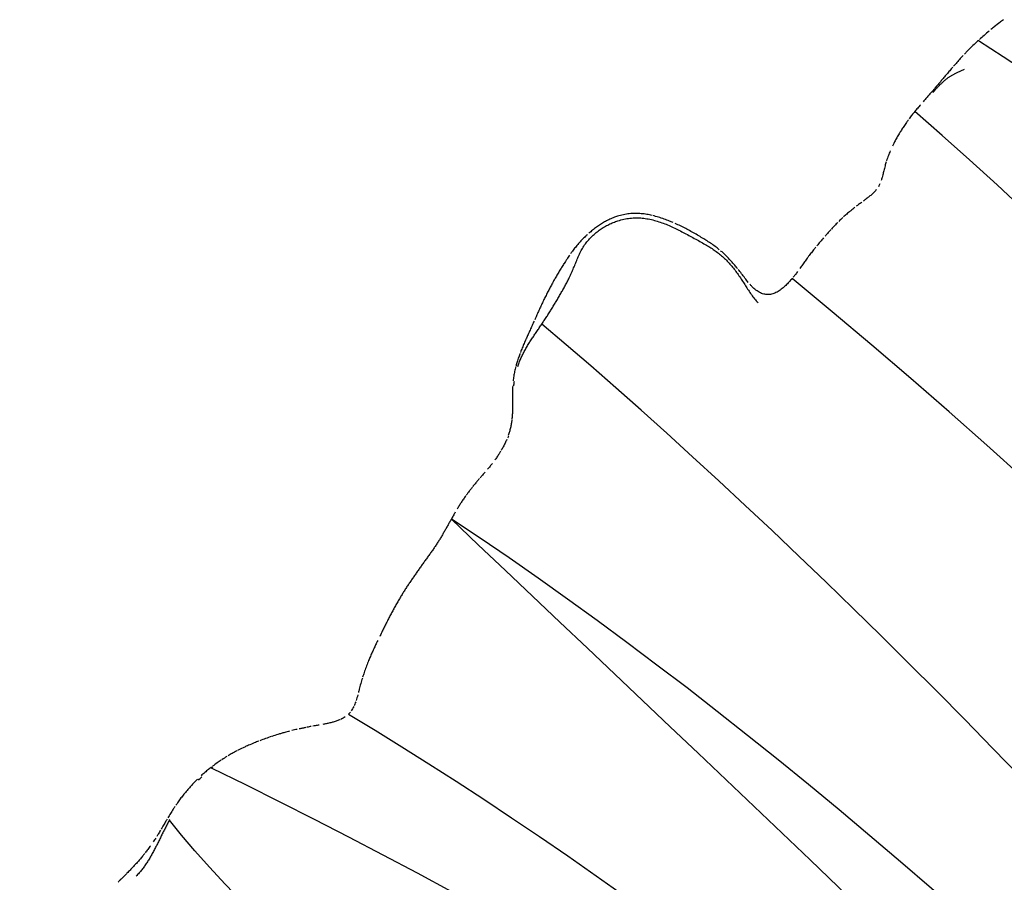
# Model space of a CAD drawing. Units: millimetres. Extents: x -605615287 to 17, y -1703671404 to 113.
# Drawn here: x -605612192 to -605612156, y -1703669307 to -1703669276 of the extents above; entities that cross this region are included whole.
import ezdxf

# ---------------------------------------------------------------- set-up
doc = ezdxf.new("R2010")
doc.units = ezdxf.units.MM
doc.layers.add('50', color=7, linetype='Continuous', true_color=0x000000)
doc.layers.add('Make2D$可见线$曲线', color=7, linetype='Continuous', true_color=0x000000)

# ---------------------------------------------------------------- blocks, each defined once
blk = doc.blocks.new('A$Ce1eedf1b')
at = {"layer": '50', "color": 0}
for points, degree in [([(186.225, 44.888), (208.531, 59.496), (237.719, 110.204), (258.283, 129.982)], 3), ([(188.893, 44.539), (205.122, 58.608), (238.662, 95.663), (262.536, 122.366)], 3), ([(94.259, 42.413), (70.353, 62.514), (41.597, 109.042), (30.365, 119.284)], 3), ([(89.59, 39.78), (60.723, 55.699), (41.349, 87.027), (28.485, 117.527)], 3), ([(189.63, 43.072), (218.178, 61.722), (251.57, 101.052), (265.419, 113.453)], 3), ([(26.542, 111.819), (38.655, 88.275), (63.47, 57.255), (86.8, 37.155)], 3), ([(192.915, 42.859), (207.989, 53.885), (242.398, 82.699), (265.684, 109.751)], 3), ([(86.592, 36.402), (63.231, 49.41), (34.025, 82.097), (19.494, 107.528)], 3), ([(19.494, 107.528), (39.185, 83.624), (61.283, 55.679), (86.296, 36.567)], 3), ([(195.815, 41.429), (218.806, 60.647), (248.825, 85.938), (267.615, 105.099)], 3), ([(195.815, 41.429), (226.345, 64.895), (250.828, 80.026), (267.958, 104.615)], 3), ([(85.142, 34.977), (58.888, 50.363), (28.127, 82.306), (12.457, 103.758)], 3), ([(197.982, 39.83), (220.23, 54.409), (257.694, 81.489), (269.361, 95.43)], 3), ([(84.363, 33.271), (63.116, 38.793), (36.402, 57.345), (10.811, 93.321)], 3), ([(81.541, 29.873), (58.169, 39.041), (22.798, 63.776), (4.79, 88.212)], 3), ([(2.219, 85.554), (14.307, 63.475), (37.853, 42.387), (80.078, 27.32)], 3), ([(199.639, 38.503), (221.146, 47.376), (264.449, 80.679)], 2), ([(218.364, 48.308), (241.015, 61.207), (261.532, 74.517)], 2)]:
    blk.add_open_spline(points, degree=degree, dxfattribs=at)
at = {"layer": 'Make2D$可见线$曲线', "color": 0, "lineweight": -3}
for points, knots in [([(32.321, 121.101), (32.35, 121.134), (32.38, 121.169), (32.419, 121.215), (32.452, 121.253), (32.485, 121.29), (32.517, 121.328), (32.543, 121.358), (32.57, 121.39), (32.595, 121.42)], [0.2062042, 0.2062042, 0.2062042, 0.2062042, 0.3538052, 0.3538052, 0.3538052, 0.5037155, 0.5037155, 0.5037155, 0.6243584, 0.6243584, 0.6243584, 0.6243584]), ([(31.564, 120.31), (31.596, 120.339), (31.633, 120.374), (31.665, 120.404), (31.704, 120.442), (31.742, 120.479), (31.782, 120.519), (31.82, 120.556), (31.857, 120.594), (31.895, 120.632), (31.932, 120.67), (31.967, 120.707), (32.004, 120.746), (32.04, 120.784), (32.075, 120.823), (32.11, 120.862), (32.145, 120.901), (32.182, 120.943), (32.217, 120.982), (32.264, 121.036), (32.294, 121.07), (32.322, 121.101)], [1.785711, 1.785711, 1.785711, 1.785711, 1.931923, 1.931923, 1.931923, 2.102777, 2.102777, 2.102777, 2.264758, 2.264758, 2.264758, 2.422024, 2.422024, 2.422024, 2.581176, 2.581176, 2.581176, 2.743084, 2.743084, 2.743084, 2.899446, 2.899446, 2.899446, 2.899446]), ([(31.283, 120.068), (31.328, 120.104), (31.372, 120.141), (31.416, 120.179), (31.459, 120.216), (31.499, 120.251), (31.543, 120.29)], [1.3823072, 1.3823072, 1.3823072, 1.3823072, 1.574778, 1.574778, 1.574778, 1.7555102, 1.7555102, 1.7555102, 1.7555102]), ([(30.721, 119.649), (30.769, 119.683), (30.817, 119.716), (30.864, 119.75), (30.893, 119.771), (30.921, 119.791), (30.949, 119.811)], [0.593331, 0.593331, 0.593331, 0.593331, 0.790492, 0.790492, 0.790492, 0.9083858, 0.9083858, 0.9083858, 0.9083858]), ([(30.435, 119.452), (30.486, 119.488), (30.537, 119.523), (30.577, 119.55), (30.614, 119.575), (30.647, 119.598), (30.682, 119.623)], [0.2150014, 0.2150014, 0.2150014, 0.2150014, 0.3997657, 0.3997657, 0.3997657, 0.5406044, 0.5406044, 0.5406044, 0.5406044]), ([(29.874, 119.054), (29.906, 119.078), (29.937, 119.101), (29.968, 119.124), (30.017, 119.16), (30.072, 119.2), (30.121, 119.235), (30.174, 119.272), (30.226, 119.309), (30.278, 119.345)], [2.4372398, 2.4372398, 2.4372398, 2.4372398, 2.5565111, 2.5565111, 2.5565111, 2.7507379, 2.7507379, 2.7507379, 2.9509017, 2.9509017, 2.9509017, 2.9509017]), ([(28.882, 118.112), (28.924, 118.16), (28.962, 118.204), (29.005, 118.251), (29.046, 118.296), (29.088, 118.34), (29.131, 118.385), (29.173, 118.429), (29.216, 118.473), (29.259, 118.516), (29.303, 118.559), (29.347, 118.602), (29.391, 118.644), (29.436, 118.686), (29.481, 118.728), (29.527, 118.769), (29.573, 118.81), (29.622, 118.852), (29.669, 118.891), (29.72, 118.934), (29.764, 118.968), (29.817, 119.009)], [1.061518, 1.061518, 1.061518, 1.061518, 1.24677, 1.24677, 1.24677, 1.430868, 1.430868, 1.430868, 1.614671, 1.614671, 1.614671, 1.798312, 1.798312, 1.798312, 1.983249, 1.983249, 1.983249, 2.171347, 2.171347, 2.171347, 2.362863, 2.362863, 2.362863, 2.362863]), ([(28.915, 118.069), (28.879, 118.027), (28.84, 117.982), (28.803, 117.936), (28.8, 117.933)], [1.9039591, 1.9039591, 1.9039591, 1.9039591, 2.069344, 2.0827211, 2.0827211, 2.0827211, 2.0827211]), ([(28.443, 117.526), (28.468, 117.563), (28.502, 117.613), (28.528, 117.649), (28.565, 117.703), (28.603, 117.757), (28.643, 117.81), (28.683, 117.864), (28.719, 117.911), (28.761, 117.964)], [0.3194077, 0.3194077, 0.3194077, 0.3194077, 0.4718604, 0.4718604, 0.4718604, 0.6721436, 0.6721436, 0.6721436, 0.8696109, 0.8696109, 0.8696109, 0.8696109]), ([(28.192, 117.121), (28.226, 117.179), (28.261, 117.238), (28.296, 117.296), (28.336, 117.36), (28.373, 117.42), (28.415, 117.483)], [0.7554461, 0.7554461, 0.7554461, 0.7554461, 0.9646787, 0.9646787, 0.9646787, 1.1909148, 1.1909148, 1.1909148, 1.1909148]), ([(28.485, 117.527), (28.478, 117.518), (28.463, 117.497), (28.448, 117.476), (28.44, 117.465)], [2.59870978, 2.59870978, 2.59870978, 2.59870978, 2.6337106, 2.67646675, 2.67646675, 2.67646675, 2.67646675]), ([(27.864, 116.478), (27.891, 116.537), (27.923, 116.605), (27.951, 116.663), (27.979, 116.722), (28.006, 116.776), (28.035, 116.831)], [0, 0, 0, 0, 0.2085366, 0.2085366, 0.2085366, 0.404889, 0.404889, 0.404889, 0.404889]), ([(27.508, 115.555), (27.53, 115.623), (27.55, 115.68), (27.574, 115.748), (27.6, 115.822), (27.632, 115.908), (27.659, 115.981), (27.671, 116.012), (27.683, 116.044), (27.695, 116.076), (27.713, 116.122), (27.73, 116.165), (27.749, 116.21), (27.785, 116.299), (27.81, 116.357), (27.849, 116.444)], [1.9849676, 1.9849676, 1.9849676, 1.9849676, 2.1896901, 2.1896901, 2.1896901, 2.4391425, 2.4391425, 2.4391425, 2.5414796, 2.5414796, 2.5414796, 2.6871127, 2.6871127, 2.6871127, 2.9478378, 2.9478378, 2.9478378, 2.9478378]), ([(27.342, 115.025), (27.366, 115.107), (27.39, 115.19), (27.416, 115.272), (27.441, 115.353), (27.466, 115.43), (27.493, 115.511)], [1.4286163, 1.4286163, 1.4286163, 1.4286163, 1.686502, 1.686502, 1.686502, 1.9380114, 1.9380114, 1.9380114, 1.9380114]), ([(27.151, 114.273), (27.166, 114.34), (27.182, 114.41), (27.198, 114.477), (27.209, 114.524), (27.221, 114.574), (27.233, 114.62), (27.245, 114.667), (27.257, 114.712), (27.269, 114.758), (27.293, 114.85), (27.313, 114.924), (27.339, 115.015)], [0.6457678, 0.6457678, 0.6457678, 0.6457678, 0.8577504, 0.8577504, 0.8577504, 1.0065983, 1.0065983, 1.0065983, 1.1497676, 1.1497676, 1.1497676, 1.4184116, 1.4184116, 1.4184116, 1.4184116]), ([(27.018, 113.597), (27.027, 113.648), (27.033, 113.681), (27.042, 113.731), (27.05, 113.778), (27.058, 113.823), (27.067, 113.868)], [1.4188501, 1.4188501, 1.4188501, 1.4188501, 1.558938, 1.558938, 1.558938, 1.7051742, 1.7051742, 1.7051742, 1.7051742]), ([(26.928, 113.034), (26.936, 113.089), (26.944, 113.145), (26.952, 113.2), (26.957, 113.235), (26.963, 113.269), (26.968, 113.302)], [0.819596, 0.819596, 0.819596, 0.819596, 0.9974936, 0.9974936, 0.9974936, 1.1073903, 1.1073903, 1.1073903, 1.1073903]), ([(26.822, 112.46), (26.832, 112.499), (26.838, 112.527), (26.853, 112.6), (26.863, 112.649), (26.873, 112.697), (26.881, 112.742), (26.89, 112.79), (26.897, 112.831), (26.905, 112.88)], [0.1273378, 0.1273378, 0.1273378, 0.1273378, 0.3124102, 0.3124102, 0.3124102, 0.4796908, 0.4796908, 0.4796908, 0.6472943, 0.6472943, 0.6472943, 0.6472943]), ([(26.735, 112.165), (26.75, 112.206), (26.764, 112.249), (26.778, 112.3), (26.789, 112.337), (26.805, 112.4), (26.82, 112.461)], [1.5040538, 1.5040538, 1.5040538, 1.5040538, 1.6919166, 1.6919166, 1.6919166, 1.896459, 1.896459, 1.896459, 1.896459]), ([(26.635, 111.95), (26.652, 111.979), (26.668, 112.009), (26.683, 112.04), (26.699, 112.074), (26.711, 112.104), (26.724, 112.137)], [1.1676679, 1.1676679, 1.1676679, 1.1676679, 1.310054, 1.310054, 1.310054, 1.4618756, 1.4618756, 1.4618756, 1.4618756]), ([(25.234, 111.239), (25.301, 111.263), (25.369, 111.286), (25.435, 111.307), (25.507, 111.33), (25.568, 111.348), (25.637, 111.368), (25.679, 111.381), (25.718, 111.392), (25.757, 111.404)], [0.8689116, 0.8689116, 0.8689116, 0.8689116, 1.0966917, 1.0966917, 1.0966917, 1.3340335, 1.3340335, 1.3340335, 1.4782102, 1.4782102, 1.4782102, 1.4782102]), ([(23.881, 110.6), (23.931, 110.628), (23.981, 110.656), (24.031, 110.684), (24.081, 110.711), (24.132, 110.739), (24.182, 110.766), (24.233, 110.793), (24.284, 110.819), (24.335, 110.845), (24.387, 110.872), (24.436, 110.897), (24.489, 110.922), (24.537, 110.946), (24.59, 110.971), (24.643, 110.996)], [1.9363673, 1.9363673, 1.9363673, 1.9363673, 2.1129174, 2.1129174, 2.1129174, 2.2872998, 2.2872998, 2.2872998, 2.4609087, 2.4609087, 2.4609087, 2.6359477, 2.6359477, 2.6359477, 2.8118707, 2.8118707, 2.8118707, 2.8118707]), ([(24.643, 110.996), (24.707, 111.025), (24.772, 111.054), (24.839, 111.083), (24.904, 111.111), (24.97, 111.138), (25.035, 111.164), (25.092, 111.187), (25.149, 111.208), (25.206, 111.229)], [0.2058638, 0.2058638, 0.2058638, 0.2058638, 0.4262232, 0.4262232, 0.4262232, 0.6461843, 0.6461843, 0.6461843, 0.837169, 0.837169, 0.837169, 0.837169]), ([(22.412, 109.718), (22.459, 109.75), (22.507, 109.782), (22.555, 109.813), (22.603, 109.844), (22.65, 109.875), (22.698, 109.906), (22.746, 109.937), (22.795, 109.967), (22.843, 109.997), (22.891, 110.027), (22.941, 110.058), (22.989, 110.087), (23.04, 110.117), (23.086, 110.145), (23.137, 110.174), (23.185, 110.203), (23.235, 110.232), (23.284, 110.26), (23.334, 110.289), (23.383, 110.317), (23.433, 110.346), (23.483, 110.375), (23.532, 110.403), (23.582, 110.431), (23.632, 110.46), (23.682, 110.488), (23.731, 110.516)], [0.200745, 0.200745, 0.200745, 0.200745, 0.372783, 0.372783, 0.372783, 0.545043, 0.545043, 0.545043, 0.717288, 0.717288, 0.717288, 0.890121, 0.890121, 0.890121, 1.065207, 1.065207, 1.065207, 1.241123, 1.241123, 1.241123, 1.414815, 1.414815, 1.414815, 1.588182, 1.588182, 1.588182, 1.761731, 1.761731, 1.761731, 1.761731]), ([(20.564, 108.268), (20.604, 108.3), (20.645, 108.333), (20.685, 108.366), (20.726, 108.399), (20.766, 108.432), (20.806, 108.466), (20.846, 108.499), (20.887, 108.533), (20.927, 108.566), (20.967, 108.6), (21.007, 108.633), (21.047, 108.667), (21.087, 108.7), (21.127, 108.734), (21.168, 108.767), (21.208, 108.8), (21.249, 108.833), (21.29, 108.866), (21.33, 108.899), (21.371, 108.932), (21.411, 108.965), (21.452, 108.998), (21.492, 109.03), (21.533, 109.063), (21.574, 109.096), (21.614, 109.128), (21.655, 109.161), (21.696, 109.193), (21.737, 109.226), (21.778, 109.258), (21.819, 109.29), (21.861, 109.322), (21.902, 109.354), (21.944, 109.385), (21.985, 109.417), (22.027, 109.448), (22.07, 109.479), (22.112, 109.509), (22.154, 109.539), (22.197, 109.57), (22.24, 109.599), (22.283, 109.629), (22.324, 109.658), (22.368, 109.688), (22.412, 109.718)], [0.193143, 0.193143, 0.193143, 0.193143, 0.350151, 0.350151, 0.350151, 0.507279, 0.507279, 0.507279, 0.664377, 0.664377, 0.664377, 0.821497, 0.821497, 0.821497, 0.978573, 0.978573, 0.978573, 1.135709, 1.135709, 1.135709, 1.292825, 1.292825, 1.292825, 1.450512, 1.450512, 1.450512, 1.608334, 1.608334, 1.608334, 1.765961, 1.765961, 1.765961, 1.923472, 1.923472, 1.923472, 2.080987, 2.080987, 2.080987, 2.238644, 2.238644, 2.238644, 2.396526, 2.396526, 2.396526, 2.555241, 2.555241, 2.555241, 2.555241]), ([(19.251, 107.367), (19.292, 107.395), (19.331, 107.421), (19.372, 107.449), (19.412, 107.475), (19.453, 107.502), (19.494, 107.528), (19.535, 107.555), (19.575, 107.581), (19.615, 107.607), (19.655, 107.633), (19.697, 107.66), (19.736, 107.685), (19.776, 107.711), (19.816, 107.737), (19.857, 107.764), (19.897, 107.79), (19.936, 107.816), (19.976, 107.843), (20.016, 107.869), (20.056, 107.897), (20.096, 107.924), (20.135, 107.951), (20.175, 107.979), (20.214, 108.007), (20.253, 108.035), (20.293, 108.063), (20.332, 108.092), (20.371, 108.12), (20.41, 108.149), (20.448, 108.179), (20.491, 108.211), (20.528, 108.24), (20.564, 108.268)], [0.807143, 0.807143, 0.807143, 0.807143, 0.953316, 0.953316, 0.953316, 1.099364, 1.099364, 1.099364, 1.246219, 1.246219, 1.246219, 1.394895, 1.394895, 1.394895, 1.544709, 1.544709, 1.544709, 1.694455, 1.694455, 1.694455, 1.843103, 1.843103, 1.843103, 1.990667, 1.990667, 1.990667, 2.137601, 2.137601, 2.137601, 2.284687, 2.284687, 2.284687, 2.431857, 2.431857, 2.431857, 2.431857]), ([(18.773, 107.023), (18.815, 107.056), (18.858, 107.089), (18.891, 107.113), (18.931, 107.143), (18.968, 107.171), (19.009, 107.2), (19.054, 107.232), (19.084, 107.253), (19.13, 107.284)], [0.2155891, 0.2155891, 0.2155891, 0.2155891, 0.3657207, 0.3657207, 0.3657207, 0.512762, 0.512762, 0.512762, 0.6601837, 0.6601837, 0.6601837, 0.6601837]), ([(18.338, 106.649), (18.371, 106.679), (18.402, 106.707), (18.436, 106.738), (18.468, 106.767), (18.513, 106.806), (18.547, 106.835), (18.578, 106.862), (18.609, 106.889), (18.641, 106.915)], [1.9236843, 1.9236843, 1.9236843, 1.9236843, 2.0628832, 2.0628832, 2.0628832, 2.2153631, 2.2153631, 2.2153631, 2.3431041, 2.3431041, 2.3431041, 2.3431041]), ([(17.802, 106.123), (17.835, 106.156), (17.872, 106.193), (17.905, 106.227), (17.942, 106.264), (17.972, 106.295), (18.009, 106.331)], [1.1537104, 1.1537104, 1.1537104, 1.1537104, 1.3038411, 1.3038411, 1.3038411, 1.4540242, 1.4540242, 1.4540242, 1.4540242]), ([(18.025, 106.348), (18.056, 106.379), (18.082, 106.405), (18.113, 106.435), (18.147, 106.469), (18.183, 106.504), (18.218, 106.537), (18.256, 106.573), (18.289, 106.604), (18.326, 106.638)], [1.477686, 1.477686, 1.477686, 1.477686, 1.6048778, 1.6048778, 1.6048778, 1.7543613, 1.7543613, 1.7543613, 1.9075445, 1.9075445, 1.9075445, 1.9075445]), ([(17.484, 105.818), (17.52, 105.851), (17.556, 105.884), (17.591, 105.917), (17.629, 105.952), (17.662, 105.984), (17.697, 106.019)], [0.69786, 0.69786, 0.69786, 0.69786, 0.845741, 0.845741, 0.845741, 0.9974363, 0.9974363, 0.9974363, 0.9974363]), ([(17.137, 105.536), (17.178, 105.565), (17.218, 105.595), (17.257, 105.626), (17.3, 105.66), (17.331, 105.686), (17.373, 105.721)], [0.2015353, 0.2015353, 0.2015353, 0.2015353, 0.3568612, 0.3568612, 0.3568612, 0.5102371, 0.5102371, 0.5102371, 0.5102371]), ([(16.62, 105.219), (16.665, 105.241), (16.71, 105.265), (16.754, 105.29), (16.799, 105.314), (16.841, 105.34), (16.885, 105.367), (16.93, 105.395), (16.968, 105.419), (17.012, 105.449)], [1.8561325, 1.8561325, 1.8561325, 1.8561325, 2.0084723, 2.0084723, 2.0084723, 2.1600366, 2.1600366, 2.1600366, 2.3121983, 2.3121983, 2.3121983, 2.3121983]), ([(13.993, 104.842), (14.05, 104.859), (14.108, 104.875), (14.166, 104.889), (14.224, 104.903), (14.279, 104.915), (14.338, 104.926), (14.396, 104.936), (14.453, 104.945), (14.511, 104.952)], [1.9003937, 1.9003937, 1.9003937, 1.9003937, 2.082599, 2.082599, 2.082599, 2.2587087, 2.2587087, 2.2587087, 2.4344949, 2.4344949, 2.4344949, 2.4344949]), ([(14.688, 104.921), (14.676, 104.92), (14.62, 104.915), (14.563, 104.908), (14.519, 104.901)], [0.4720071, 0.4720071, 0.4720071, 0.4720071, 0.5081104, 0.6466496, 0.6466496, 0.6466496, 0.6466496]), ([(14.686, 104.97), (14.742, 104.974), (14.801, 104.976), (14.857, 104.978), (14.935, 104.98), (14.979, 104.981), (15.021, 104.981)], [2.6108223, 2.6108223, 2.6108223, 2.6108223, 2.7827451, 2.7827451, 2.7827451, 2.9534425, 2.9534425, 2.9534425, 2.9534425]), ([(15.021, 104.98), (15.072, 104.98), (15.123, 104.98), (15.169, 104.98), (15.218, 104.979), (15.266, 104.978), (15.315, 104.978), (15.363, 104.978), (15.413, 104.977), (15.462, 104.977), (15.512, 104.978), (15.559, 104.978), (15.609, 104.98), (15.659, 104.982), (15.709, 104.985), (15.758, 104.989), (15.807, 104.993), (15.857, 104.998), (15.906, 105.005)], [0.2011587, 0.2011587, 0.2011587, 0.2011587, 0.3538055, 0.3538055, 0.3538055, 0.5047563, 0.5047563, 0.5047563, 0.6553926, 0.6553926, 0.6553926, 0.8056963, 0.8056963, 0.8056963, 0.9557771, 0.9557771, 0.9557771, 1.1055605, 1.1055605, 1.1055605, 1.1055605]), ([(15.926, 105.008), (15.969, 105.014), (16.01, 105.021), (16.052, 105.029), (16.101, 105.039), (16.149, 105.05), (16.197, 105.063), (16.245, 105.076), (16.293, 105.091), (16.34, 105.106), (16.388, 105.122), (16.435, 105.14), (16.481, 105.159)], [1.1267505, 1.1267505, 1.1267505, 1.1267505, 1.255117, 1.255117, 1.255117, 1.404668, 1.404668, 1.404668, 1.5543802, 1.5543802, 1.5543802, 1.7047878, 1.7047878, 1.7047878, 1.7047878]), ([(16.567, 105.171), (16.558, 105.167), (16.533, 105.154), (16.508, 105.142), (16.493, 105.135)], [0.71655969, 0.71655969, 0.71655969, 0.71655969, 0.7481015, 0.80279118, 0.80279118, 0.80279118, 0.80279118]), ([(13.984, 104.76), (13.939, 104.743), (13.843, 104.703), (13.698, 104.634), (13.549, 104.554), (13.405, 104.467), (13.264, 104.374), (13.126, 104.276), (12.991, 104.174), (12.902, 104.105), (12.857, 104.07)], [1.208605, 1.208605, 1.208605, 1.208605, 1.354961, 1.524331, 1.693701, 1.863072, 2.032442, 2.201812, 2.371182, 2.540552, 2.540552, 2.540552, 2.540552]), ([(12.993, 104.414), (13.051, 104.444), (13.096, 104.467), (13.154, 104.496), (13.212, 104.525), (13.258, 104.547), (13.317, 104.575), (13.373, 104.601), (13.425, 104.625), (13.482, 104.65)], [0.7698037, 0.7698037, 0.7698037, 0.7698037, 0.9561422, 0.9561422, 0.9561422, 1.1422877, 1.1422877, 1.1422877, 1.3313595, 1.3313595, 1.3313595, 1.3313595]), ([(13.514, 104.664), (13.56, 104.684), (13.603, 104.702), (13.65, 104.721), (13.704, 104.743), (13.765, 104.766), (13.821, 104.785), (13.867, 104.802), (13.914, 104.817), (13.961, 104.832)], [1.3679515, 1.3679515, 1.3679515, 1.3679515, 1.5228251, 1.5228251, 1.5228251, 1.7124729, 1.7124729, 1.7124729, 1.8654037, 1.8654037, 1.8654037, 1.8654037]), ([(12.513, 104.164), (12.565, 104.192), (12.618, 104.219), (12.672, 104.247), (12.727, 104.276), (12.777, 104.302), (12.832, 104.331), (12.88, 104.356), (12.926, 104.379), (12.974, 104.404)], [0.2095375, 0.2095375, 0.2095375, 0.2095375, 0.3924756, 0.3924756, 0.3924756, 0.5806184, 0.5806184, 0.5806184, 0.746961, 0.746961, 0.746961, 0.746961]), ([(10.271, 102.833), (10.315, 102.864), (10.359, 102.896), (10.409, 102.932), (10.455, 102.964), (10.501, 102.997), (10.548, 103.029), (10.594, 103.061), (10.641, 103.093), (10.688, 103.124), (10.735, 103.156), (10.782, 103.186), (10.83, 103.218), (10.877, 103.249), (10.926, 103.28), (10.974, 103.31), (11.023, 103.341), (11.071, 103.372), (11.12, 103.402), (11.169, 103.432), (11.219, 103.462), (11.269, 103.492), (11.319, 103.522), (11.369, 103.551), (11.42, 103.581), (11.47, 103.61), (11.521, 103.639), (11.573, 103.668), (11.624, 103.697), (11.675, 103.725), (11.727, 103.753), (11.779, 103.781), (11.831, 103.809), (11.883, 103.836), (11.935, 103.863), (11.987, 103.891), (12.039, 103.918), (12.09, 103.945), (12.145, 103.973), (12.196, 103.999), (12.23, 104.017), (12.264, 104.035), (12.298, 104.052)], [0.203556, 0.203556, 0.203556, 0.203556, 0.375379, 0.375379, 0.375379, 0.546601, 0.546601, 0.546601, 0.717802, 0.717802, 0.717802, 0.889151, 0.889151, 0.889151, 1.061101, 1.061101, 1.061101, 1.233647, 1.233647, 1.233647, 1.407113, 1.407113, 1.407113, 1.582811, 1.582811, 1.582811, 1.759637, 1.759637, 1.759637, 1.936591, 1.936591, 1.936591, 2.113331, 2.113331, 2.113331, 2.290146, 2.290146, 2.290146, 2.468361, 2.468361, 2.468361, 2.584184, 2.584184, 2.584184, 2.584184]), ([(9.972, 102.604), (10.021, 102.643), (10.07, 102.682), (10.121, 102.72), (10.164, 102.753), (10.218, 102.793), (10.272, 102.832)], [2.7948062, 2.7948062, 2.7948062, 2.7948062, 2.988808, 2.988808, 2.988808, 3.1817618, 3.1817618, 3.1817618, 3.1817618]), ([(9.228, 101.86), (9.25, 101.889), (9.273, 101.918), (9.297, 101.946), (9.337, 101.995), (9.378, 102.042), (9.421, 102.09), (9.464, 102.137), (9.507, 102.182), (9.552, 102.228), (9.596, 102.272), (9.642, 102.316), (9.688, 102.359), (9.734, 102.402), (9.78, 102.444), (9.828, 102.484), (9.86, 102.512), (9.893, 102.54), (9.926, 102.567)], [1.694556, 1.694556, 1.694556, 1.694556, 1.80941, 1.80941, 1.80941, 2.007736, 2.007736, 2.007736, 2.20506, 2.20506, 2.20506, 2.402336, 2.402336, 2.402336, 2.59912, 2.59912, 2.59912, 2.733472, 2.733472, 2.733472, 2.733472]), ([(8.561, 100.598), (8.575, 100.649), (8.593, 100.702), (8.621, 100.783), (8.642, 100.845), (8.665, 100.906), (8.69, 100.966), (8.714, 101.027), (8.741, 101.086), (8.77, 101.144), (8.799, 101.203), (8.829, 101.26), (8.861, 101.316), (8.893, 101.373), (8.925, 101.426), (8.96, 101.481), (8.994, 101.535), (9.029, 101.589), (9.066, 101.641), (9.102, 101.694), (9.14, 101.746), (9.178, 101.796)], [0.222929, 0.222929, 0.222929, 0.222929, 0.416767, 0.416767, 0.416767, 0.614132, 0.614132, 0.614132, 0.811742, 0.811742, 0.811742, 1.010469, 1.010469, 1.010469, 1.210487, 1.210487, 1.210487, 1.410708, 1.410708, 1.410708, 1.610161, 1.610161, 1.610161, 1.610161]), ([(8.535, 99.164), (8.521, 99.233), (8.509, 99.302), (8.499, 99.372), (8.487, 99.453), (8.478, 99.534), (8.472, 99.616), (8.466, 99.698), (8.464, 99.78), (8.464, 99.863), (8.465, 99.945), (8.468, 100.027), (8.476, 100.109), (8.484, 100.191), (8.495, 100.273), (8.51, 100.354), (8.528, 100.449), (8.544, 100.523), (8.564, 100.597)], [2.422674, 2.422674, 2.422674, 2.422674, 2.633611, 2.633611, 2.633611, 2.87983, 2.87983, 2.87983, 3.1269, 3.1269, 3.1269, 3.374478, 3.374478, 3.374478, 3.622428, 3.622428, 3.622428, 3.875405, 3.875405, 3.875405, 3.875405]), ([(8.793, 98.286), (8.775, 98.335), (8.759, 98.381), (8.742, 98.43), (8.715, 98.506), (8.69, 98.582), (8.666, 98.659), (8.641, 98.737), (8.619, 98.814), (8.598, 98.893), (8.577, 98.971), (8.558, 99.051), (8.542, 99.13)], [1.5066141, 1.5066141, 1.5066141, 1.5066141, 1.6590404, 1.6590404, 1.6590404, 1.9012023, 1.9012023, 1.9012023, 2.144335, 2.144335, 2.144335, 2.3883938, 2.3883938, 2.3883938, 2.3883938]), ([(9.327, 97.107), (9.289, 97.18), (9.252, 97.253), (9.216, 97.324), (9.18, 97.396), (9.145, 97.468), (9.11, 97.541), (9.077, 97.611), (9.042, 97.688), (9.01, 97.759), (8.978, 97.831), (8.945, 97.908), (8.914, 97.98), (8.884, 98.054), (8.853, 98.13), (8.825, 98.204)], [0.20564, 0.20564, 0.20564, 0.20564, 0.45255, 0.45255, 0.45255, 0.694477, 0.694477, 0.694477, 0.93435, 0.93435, 0.93435, 1.177182, 1.177182, 1.177182, 1.418355, 1.418355, 1.418355, 1.418355]), ([(9.771, 96.357), (9.73, 96.416), (9.689, 96.476), (9.651, 96.537), (9.611, 96.598), (9.575, 96.659), (9.538, 96.722), (9.5, 96.787), (9.466, 96.848), (9.431, 96.913), (9.399, 96.97), (9.363, 97.039), (9.327, 97.108)], [2.6720945, 2.6720945, 2.6720945, 2.6720945, 2.8883816, 2.8883816, 2.8883816, 3.105719, 3.105719, 3.105719, 3.3249915, 3.3249915, 3.3249915, 3.5478852, 3.5478852, 3.5478852, 3.5478852]), ([(10.456, 95.595), (10.413, 95.634), (10.371, 95.674), (10.33, 95.714), (10.28, 95.763), (10.231, 95.812), (10.182, 95.863), (10.133, 95.914), (10.086, 95.966), (10.038, 96.02), (9.991, 96.074), (9.945, 96.128), (9.901, 96.185), (9.87, 96.224), (9.839, 96.264), (9.81, 96.304)], [1.6329464, 1.6329464, 1.6329464, 1.6329464, 1.8113313, 1.8113313, 1.8113313, 2.0262351, 2.0262351, 2.0262351, 2.2408134, 2.2408134, 2.2408134, 2.4563636, 2.4563636, 2.4563636, 2.6066148, 2.6066148, 2.6066148, 2.6066148]), ([(10.953, 95.15), (10.904, 95.197), (10.849, 95.247), (10.797, 95.292), (10.744, 95.339), (10.692, 95.384), (10.639, 95.431), (10.585, 95.478), (10.536, 95.522), (10.482, 95.571)], [0.932938, 0.932938, 0.932938, 0.932938, 1.158739, 1.158739, 1.158739, 1.3787254, 1.3787254, 1.3787254, 1.595463, 1.595463, 1.595463, 1.595463]), ([(11.331, 94.643), (11.318, 94.676), (11.302, 94.708), (11.285, 94.74), (11.268, 94.77), (11.25, 94.8), (11.23, 94.829), (11.192, 94.888), (11.148, 94.944), (11.101, 94.998), (11.075, 95.027), (11.049, 95.055), (11.022, 95.083)], [0.2351708, 0.2351708, 0.2351708, 0.2351708, 0.3550433, 0.3550433, 0.3550433, 0.4703589, 0.4703589, 0.4703589, 0.7031002, 0.7031002, 0.7031002, 0.8294501, 0.8294501, 0.8294501, 0.8294501]), ([(10.811, 93.321), (10.854, 93.363), (10.893, 93.403), (10.936, 93.448), (10.978, 93.493), (11.019, 93.539), (11.059, 93.587), (11.1, 93.637), (11.139, 93.687), (11.175, 93.74), (11.212, 93.794), (11.247, 93.85), (11.277, 93.907), (11.307, 93.965), (11.334, 94.025), (11.354, 94.086), (11.373, 94.146), (11.387, 94.209), (11.392, 94.271), (11.397, 94.335), (11.393, 94.399), (11.383, 94.459), (11.373, 94.522), (11.356, 94.584), (11.331, 94.643)], [1.560186, 1.560186, 1.560186, 1.560186, 1.745501, 1.745501, 1.745501, 1.932798, 1.932798, 1.932798, 2.124606, 2.124606, 2.124606, 2.321712, 2.321712, 2.321712, 2.519772, 2.519772, 2.519772, 2.716695, 2.716695, 2.716695, 2.920707, 2.920707, 2.920707, 3.132043, 3.132043, 3.132043, 3.132043]), ([(10.563, 93.094), (10.602, 93.128), (10.642, 93.163), (10.684, 93.201), (10.709, 93.224), (10.735, 93.248), (10.76, 93.272)], [1.1939535, 1.1939535, 1.1939535, 1.1939535, 1.3754205, 1.3754205, 1.3754205, 1.4863697, 1.4863697, 1.4863697, 1.4863697]), ([(9.914, 92.553), (9.954, 92.587), (9.994, 92.622), (10.048, 92.668), (10.091, 92.705), (10.135, 92.743), (10.18, 92.78), (10.225, 92.818), (10.27, 92.855), (10.316, 92.892), (10.359, 92.927), (10.407, 92.965), (10.447, 92.998)], [0.2521983, 0.2521983, 0.2521983, 0.2521983, 0.4449436, 0.4449436, 0.4449436, 0.6356661, 0.6356661, 0.6356661, 0.8275302, 0.8275302, 0.8275302, 1.0145068, 1.0145068, 1.0145068, 1.0145068]), ([(9.677, 92.335), (9.71, 92.365), (9.742, 92.395), (9.774, 92.425), (9.821, 92.468), (9.867, 92.51), (9.915, 92.553)], [2.8934952, 2.8934952, 2.8934952, 2.8934952, 3.0415254, 3.0415254, 3.0415254, 3.2558244, 3.2558244, 3.2558244, 3.2558244]), ([(9.343, 92.008), (9.39, 92.056), (9.442, 92.107), (9.488, 92.153), (9.539, 92.203), (9.58, 92.242), (9.631, 92.291)], [2.3818939, 2.3818939, 2.3818939, 2.3818939, 2.6051264, 2.6051264, 2.6051264, 2.8244902, 2.8244902, 2.8244902, 2.8244902]), ([(9.04, 91.695), (9.086, 91.743), (9.145, 91.805), (9.191, 91.853), (9.221, 91.884), (9.251, 91.915), (9.282, 91.947)], [1.9200327, 1.9200327, 1.9200327, 1.9200327, 2.1520147, 2.1520147, 2.1520147, 2.2904281, 2.2904281, 2.2904281, 2.2904281]), ([(8.791, 91.421), (8.827, 91.462), (8.86, 91.499), (8.896, 91.538), (8.937, 91.584), (8.987, 91.638), (9.03, 91.684)], [1.5227795, 1.5227795, 1.5227795, 1.5227795, 1.6903409, 1.6903409, 1.6903409, 1.9034848, 1.9034848, 1.9034848, 1.9034848]), ([(8.372, 90.893), (8.412, 90.949), (8.445, 90.993), (8.485, 91.046), (8.519, 91.091), (8.554, 91.136), (8.59, 91.181)], [0.7763978, 0.7763978, 0.7763978, 0.7763978, 0.9912283, 0.9912283, 0.9912283, 1.1862573, 1.1862573, 1.1862573, 1.1862573]), ([(8.052, 90.409), (8.083, 90.458), (8.114, 90.508), (8.146, 90.557), (8.164, 90.585), (8.184, 90.617), (8.205, 90.649)], [0.3867087, 0.3867087, 0.3867087, 0.3867087, 0.5874861, 0.5874861, 0.5874861, 0.709526, 0.709526, 0.709526, 0.709526]), ([(7.605, 89.814), (7.639, 89.845), (7.672, 89.878), (7.703, 89.912), (7.734, 89.946), (7.762, 89.981), (7.791, 90.019), (7.819, 90.055), (7.847, 90.095), (7.875, 90.136), (7.896, 90.168), (7.928, 90.217), (7.96, 90.266)], [1.0439193, 1.0439193, 1.0439193, 1.0439193, 1.2728649, 1.2728649, 1.2728649, 1.4973279, 1.4973279, 1.4973279, 1.7132631, 1.7132631, 1.7132631, 1.9176696, 1.9176696, 1.9176696, 1.9176696]), ([(6.205, 89.23), (6.262, 89.259), (6.32, 89.286), (6.378, 89.311), (6.439, 89.338), (6.498, 89.362), (6.56, 89.385)], [0.4120674, 0.4120674, 0.4120674, 0.4120674, 0.6384464, 0.6384464, 0.6384464, 0.8707326, 0.8707326, 0.8707326, 0.8707326]), ([(6.595, 89.398), (6.647, 89.416), (6.696, 89.433), (6.747, 89.449), (6.807, 89.468), (6.866, 89.485), (6.921, 89.501), (6.974, 89.516), (7.019, 89.528), (7.064, 89.541), (7.104, 89.552), (7.142, 89.563), (7.17, 89.572)], [0.9151359, 0.9151359, 0.9151359, 0.9151359, 1.1055676, 1.1055676, 1.1055676, 1.3319587, 1.3319587, 1.3319587, 1.5455208, 1.5455208, 1.5455208, 1.7454854, 1.7454854, 1.7454854, 1.7454854]), ([(5.594, 88.866), (5.636, 88.896), (5.691, 88.933), (5.736, 88.963), (5.785, 88.995), (5.834, 89.025), (5.883, 89.054), (5.902, 89.066), (5.971, 89.104), (6.039, 89.141)], [2.7146206, 2.7146206, 2.7146206, 2.7146206, 2.9187707, 2.9187707, 2.9187707, 3.1246709, 3.1246709, 3.1246709, 3.332176, 3.332176, 3.332176, 3.332176]), ([(5.081, 88.475), (5.115, 88.504), (5.148, 88.531), (5.183, 88.559), (5.228, 88.595), (5.279, 88.634), (5.322, 88.667), (5.369, 88.703), (5.412, 88.735), (5.458, 88.769), (5.499, 88.799), (5.538, 88.827), (5.581, 88.857)], [1.9519684, 1.9519684, 1.9519684, 1.9519684, 2.1014668, 2.1014668, 2.1014668, 2.3034128, 2.3034128, 2.3034128, 2.5083605, 2.5083605, 2.5083605, 2.6947632, 2.6947632, 2.6947632, 2.6947632]), ([(4.544, 87.97), (4.581, 88.008), (4.621, 88.048), (4.662, 88.087), (4.702, 88.127), (4.742, 88.166), (4.785, 88.208), (4.827, 88.248), (4.87, 88.288), (4.913, 88.328), (4.955, 88.365), (5.002, 88.408), (5.046, 88.445)], [1.0698208, 1.0698208, 1.0698208, 1.0698208, 1.2822566, 1.2822566, 1.2822566, 1.4903449, 1.4903449, 1.4903449, 1.6957633, 1.6957633, 1.6957633, 1.8994128, 1.8994128, 1.8994128, 1.8994128]), ([(4.096, 87.52), (4.132, 87.556), (4.17, 87.594), (4.207, 87.631), (4.244, 87.668), (4.281, 87.706), (4.319, 87.743), (4.356, 87.781), (4.393, 87.818), (4.431, 87.856)], [0.2043491, 0.2043491, 0.2043491, 0.2043491, 0.4198482, 0.4198482, 0.4198482, 0.6365795, 0.6365795, 0.6365795, 0.8536936, 0.8536936, 0.8536936, 0.8536936]), ([(3.18, 86.622), (3.223, 86.665), (3.268, 86.71), (3.311, 86.752), (3.354, 86.795), (3.396, 86.836), (3.438, 86.878), (3.48, 86.918), (3.521, 86.958), (3.559, 86.996), (3.599, 87.034), (3.635, 87.069), (3.671, 87.103), (3.706, 87.138), (3.742, 87.173), (3.778, 87.208), (3.815, 87.244), (3.852, 87.28), (3.887, 87.314), (3.923, 87.349), (3.959, 87.384), (3.992, 87.418), (4.037, 87.462), (4.065, 87.489), (4.096, 87.52)], [1.742637, 1.742637, 1.742637, 1.742637, 1.938532, 1.938532, 1.938532, 2.132559, 2.132559, 2.132559, 2.325898, 2.325898, 2.325898, 2.522904, 2.522904, 2.522904, 2.722327, 2.722327, 2.722327, 2.921557, 2.921557, 2.921557, 3.124182, 3.124182, 3.124182, 3.335308, 3.335308, 3.335308, 3.335308]), ([(3.27, 86.146), (3.287, 86.19), (3.315, 86.274), (3.361, 86.395), (3.409, 86.508), (3.456, 86.613), (3.504, 86.711), (3.557, 86.805), (3.618, 86.899), (3.685, 86.991), (3.756, 87.082), (3.833, 87.174), (3.916, 87.265), (4.002, 87.356), (4.065, 87.42), (4.098, 87.453), (4.101, 87.456)], [0, 0, 0, 0, 0.208093, 0.416186, 0.624279, 0.832372, 1.040464, 1.248557, 1.45665, 1.664743, 1.872836, 2.080929, 2.289022, 2.497115, 2.705208, 2.720707, 2.720707, 2.720707, 2.720707]), ([(2.768, 86.197), (2.815, 86.247), (2.863, 86.298), (2.91, 86.347), (2.957, 86.395), (3.001, 86.441), (3.047, 86.488), (3.083, 86.524), (3.118, 86.559), (3.153, 86.595)], [1.1320814, 1.1320814, 1.1320814, 1.1320814, 1.3415878, 1.3415878, 1.3415878, 1.5442317, 1.5442317, 1.5442317, 1.7024259, 1.7024259, 1.7024259, 1.7024259]), ([(2.219, 85.554), (2.257, 85.602), (2.294, 85.649), (2.332, 85.696), (2.379, 85.754), (2.427, 85.812), (2.475, 85.869), (2.523, 85.925), (2.572, 85.982), (2.622, 86.037), (2.651, 86.07), (2.68, 86.102), (2.71, 86.134)], [0.2853072, 0.2853072, 0.2853072, 0.2853072, 0.4669283, 0.4669283, 0.4669283, 0.6913626, 0.6913626, 0.6913626, 0.914423, 0.914423, 0.914423, 1.0459997, 1.0459997, 1.0459997, 1.0459997]), ([(1.885, 85.114), (1.935, 85.183), (1.988, 85.253), (2.04, 85.322), (2.087, 85.384), (2.138, 85.451), (2.188, 85.514)], [3.6672205, 3.6672205, 3.6672205, 3.6672205, 3.9277265, 3.9277265, 3.9277265, 4.1695416, 4.1695416, 4.1695416, 4.1695416]), ([(1.471, 84.513), (1.504, 84.564), (1.538, 84.616), (1.572, 84.666), (1.622, 84.742), (1.675, 84.819), (1.726, 84.893), (1.76, 84.941), (1.794, 84.989), (1.829, 85.037)], [2.9317681, 2.9317681, 2.9317681, 2.9317681, 3.1171018, 3.1171018, 3.1171018, 3.3932034, 3.3932034, 3.3932034, 3.5718643, 3.5718643, 3.5718643, 3.5718643])]:
    blk.add_open_spline(points, degree=3, knots=knots, dxfattribs=at)
for points in [[(30.365, 119.284), (30.412, 119.313), (30.505, 119.369), (30.646, 119.454), (30.788, 119.537), (30.93, 119.619), (31.072, 119.701), (31.213, 119.783), (31.353, 119.867), (31.493, 119.951), (31.632, 120.037), (31.768, 120.127), (31.9, 120.223), (32.028, 120.325), (32.15, 120.433), (32.268, 120.547), (32.345, 120.625), (32.382, 120.665)], [(31.007, 119.854), (31.056, 119.89), (31.098, 119.922), (31.147, 119.96)], [(30.327, 119.378), (30.353, 119.396), (30.393, 119.423), (30.435, 119.452)], [(30.365, 119.284), (30.353, 119.277), (30.341, 119.269), (30.329, 119.262)], [(28.063, 116.885), (28.1, 116.956), (28.139, 117.027), (28.18, 117.099)], [(27.084, 113.955), (27.099, 114.031), (27.114, 114.102), (27.13, 114.177)], [(26.979, 113.369), (26.989, 113.429), (26.998, 113.485), (27.009, 113.546)], [(26.264, 111.596), (26.308, 111.621), (26.371, 111.663), (26.418, 111.7)], [(26.458, 111.734), (26.492, 111.765), (26.522, 111.795), (26.542, 111.819)], [(25.84, 111.429), (25.913, 111.452), (25.976, 111.472), (26.041, 111.496)], [(26.092, 111.516), (26.146, 111.537), (26.195, 111.559), (26.24, 111.583)], [(18.659, 106.931), (18.69, 106.957), (18.731, 106.989), (18.773, 107.023)], [(17.039, 105.467), (17.08, 105.495), (17.111, 105.516), (17.138, 105.535)], [(12.354, 104.082), (12.398, 104.105), (12.455, 104.134), (12.513, 104.164)], [(12.857, 104.07), (12.813, 104.036), (12.724, 103.966), (12.591, 103.862), (12.457, 103.757), (12.323, 103.654), (12.188, 103.551), (12.052, 103.451), (11.915, 103.352), (11.777, 103.253), (11.638, 103.157), (11.498, 103.062), (11.357, 102.969), (11.216, 102.876), (11.074, 102.785), (10.93, 102.699), (10.832, 102.643), (10.783, 102.616)], [(10.783, 102.616), (10.725, 102.584), (10.608, 102.519), (10.43, 102.429), (10.25, 102.345), (10.069, 102.26), (9.892, 102.169), (9.721, 102.065), (9.561, 101.943), (9.414, 101.805), (9.279, 101.655), (9.155, 101.495), (9.044, 101.326), (8.946, 101.149), (8.86, 100.966), (8.788, 100.777), (8.746, 100.648), (8.729, 100.583)], [(8.729, 100.583), (8.707, 100.501), (8.669, 100.334), (8.63, 100.082), (8.616, 99.826), (8.628, 99.571), (8.66, 99.316), (8.71, 99.065), (8.776, 98.818), (8.854, 98.574), (8.945, 98.334), (9.043, 98.098), (9.147, 97.865), (9.254, 97.632), (9.362, 97.4), (9.472, 97.17), (9.546, 97.017), (9.584, 96.941)], [(9.584, 96.941), (9.616, 96.878), (9.681, 96.753), (9.785, 96.57), (9.897, 96.393), (10.02, 96.224), (10.151, 96.063), (10.292, 95.912), (10.439, 95.769), (10.593, 95.635), (10.751, 95.507), (10.911, 95.384), (11.073, 95.265), (11.235, 95.146), (11.394, 95.021), (11.546, 94.887), (11.643, 94.791), (11.675, 94.741)], [(8.608, 91.203), (8.654, 91.261), (8.698, 91.312), (8.749, 91.372)], [(8.246, 90.713), (8.284, 90.769), (8.323, 90.825), (8.364, 90.881)], [(7.96, 90.266), (7.982, 90.299), (8.003, 90.332), (8.023, 90.363)], [(7.172, 89.573), (7.199, 89.582), (7.246, 89.598), (7.279, 89.611)], [(7.39, 89.662), (7.424, 89.679), (7.457, 89.7), (7.497, 89.727)]]:
    blk.add_open_spline(points, degree=3, dxfattribs=at)

msp = doc.modelspace()

# ---------------------------------------------------------------- block references
at = {"layer": '50', "extrusion": (-0.5, 0, 0.866025), "xscale": -1, "rotation": 180}
msp.add_blockref('A$Ce1eedf1b', (1703669274.355, -524475431.669, 302806070.721), dxfattribs=at)
at = {"layer": '50', "rotation": 90.00000000000004}
msp.add_blockref('A$Ce1eedf1b', (-605612130.099, -1703669562.473), dxfattribs=at)

doc.saveas('drawing.dxf')
